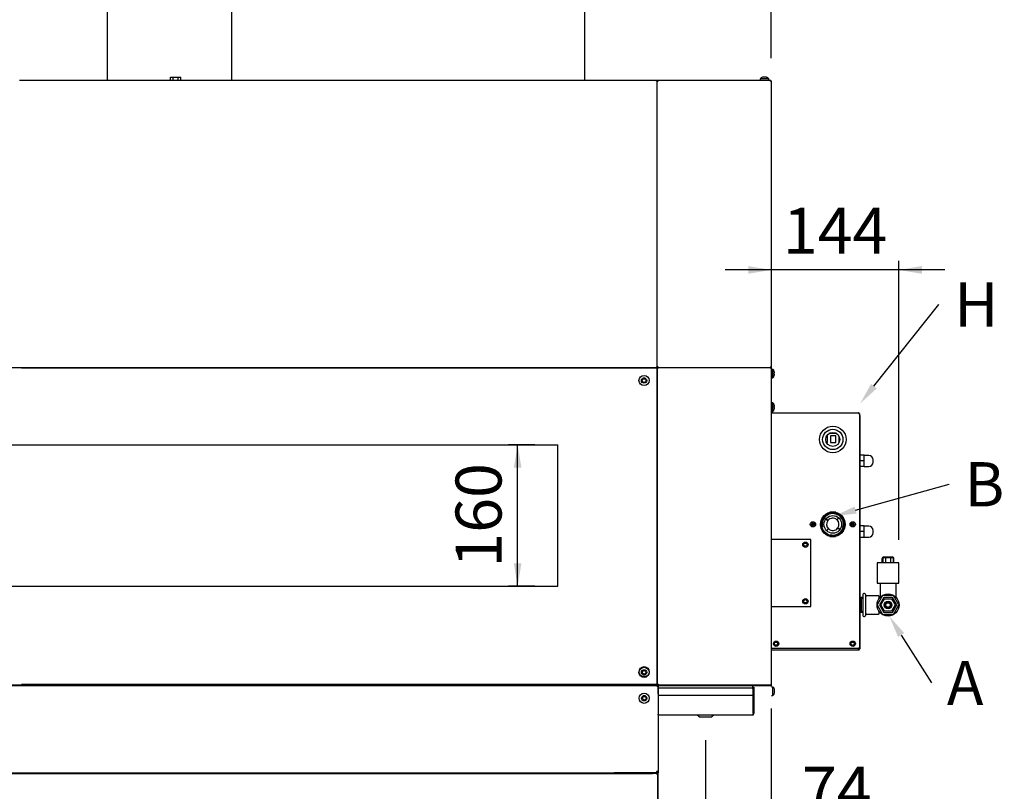
# Model space of a CAD drawing. Units: millimetres. Extents: x -7412 to 195, y 127 to 3475.
# Drawn here: x -2903 to -1790, y 1212 to 2085 of the extents above; entities that cross this region are included whole.
import ezdxf
from ezdxf import colors
from ezdxf.entities.mleader import LeaderData, LeaderLine
from ezdxf.enums import TextEntityAlignment as Align
from ezdxf.lldxf.tags import DXFTag
from ezdxf.math import Vec2, Vec3

# ---------------------------------------------------------------- set-up
doc = ezdxf.new("R2010")
doc.units = ezdxf.units.MM
doc.layers.add('DV4_0', color=7, linetype='Continuous')
doc.styles.add('SEACAD_Arial', font='txt')
doc.styles.add('SEACAD_ArialB', font='arialbd.ttf')
tags = doc.linetypes.add('HIDDEN2', pattern=[4.7625, 3.175, -1.5875]).pattern_tags.tags
tags[6:7] = [DXFTag(74, 4), DXFTag(75, 0), DXFTag(340, '0'), DXFTag(46, 0.0), DXFTag(50, 0.0), DXFTag(44, 0.0), DXFTag(45, 0.0)]
tags[4:5] = [DXFTag(74, 4), DXFTag(75, 0), DXFTag(340, '0'), DXFTag(46, 0.0), DXFTag(50, 0.0), DXFTag(44, 0.0), DXFTag(45, 0.0)]
doc.dimstyles.new('QuoteMoretti', dxfattribs={"dimtxt": 52, "dimasz": 26, "dimexe": 10.4, "dimexo": 26, "dimgap": 18.2, "dimtad": 1, "dimdec": 1, "dimtxsty": 'SEACAD_Arial', "dimblk1": '_SE_FILLED', "dimblk2": '_SE_FILLED', "dimsah": 1, "dimcen": 26, "dimadec": 0, "dimazin": 0, "dimtfac": 0.8, "dimtdec": 3, "dimtmove": 0, "dimatfit": 3, "dimfxl": 1, "dimarcsym": 0})

# ---------------------------------------------------------------- blocks, each defined once
blk = doc.blocks.new('SE3')
at = {"layer": 'DV4_0', "color": 7, "linetype": 'HIDDEN2'}
for p, q in [((-2804.3, 2521.1), (-2804.3, 2016.6)), ((-2264.2, 2016.6), (-2264.2, 2521.1)), ((-2663.6, 2016.6), (-2663.6, 2146.9)), ((-2053.4, 1640.3), (-1954.5, 1640.3)), ((-1954.5, 1640.3), (-1954.5, 1639.5)), ((-1954.5, 1639.5), (-1953.9, 1640)), ((-1954.5, 1639.5), (-1953.9, 1639.5)), ((-1953.9, 1639.5), (-1953.7, 1639.5)), ((-1953.7, 1639.5), (-1953.7, 1374.3)), ((-1953.7, 1639.5), (-1953.7, 1639.5)), ((-1952.9, 1637.5), (-1953.7, 1637.5)), ((-1952.9, 1373.5), (-1952.9, 1637.5)), ((-1979.3, 1617), (-1988.1, 1617)), ((-3029.8, 1604.3), (-2294.8, 1604.3)), ((-2294.8, 1444.3), (-2294.8, 1604.3)), ((-1991, 1607), (-1989.8, 1607)), ((-1989.8, 1614.4), (-1990.6, 1614.4)), ((-1989.8, 1607), (-1989.8, 1614.4)), ((-1986.2, 1614.4), (-1986.2, 1607)), ((-1980.2, 1614.4), (-1986.2, 1614.4)), ((-1986.2, 1607), (-1980.2, 1607)), ((-1980.2, 1607), (-1980.2, 1614.4)), ((-1976.6, 1607), (-1976.6, 1613.9)), ((-1976.4, 1607), (-1976.6, 1607)), ((-1948.1, 1592.6), (-1952.9, 1592.6)), ((-1948.1, 1586.1), (-1952.9, 1586.1)), ((-1948.1, 1586.1), (-1948.1, 1592.6)), ((-1943.1, 1592.3), (-1948.1, 1592.3)), ((-1948.1, 1579.6), (-1948.1, 1586.1)), ((-1938.1, 1584.8), (-1938.1, 1587.3)), ((-1948.1, 1579.6), (-1952.9, 1579.6)), ((-1948.1, 1579.8), (-1943.1, 1579.8)), ((-1991.1, 1526.2), (-1995.6, 1521.7)), ((-1980.4, 1527.9), (-1987, 1527.9)), ((-1986.7, 1527.9), (-1980.6, 1527.9)), ((-1985, 1528.2), (-1985, 1527.9)), ((-1982.4, 1527.9), (-1982.4, 1528.2)), ((-1971.8, 1521.7), (-1976.4, 1526.2)), ((-1976.2, 1526.1), (-1976.1, 1526)), ((-1976.1, 1526), (-1976.2, 1526)), ((-1974, 1523.9), (-1976.1, 1526)), ((-1997.4, 1517.3), (-1997.4, 1511.2)), ((-1993.3, 1523.9), (-1993.6, 1524.2)), ((-1989.5, 1518.2), (-1991.9, 1520)), ((-1989.2, 1518.6), (-1991.6, 1520.4)), ((-1979, 1519.5), (-1977, 1521.7)), ((-1978.8, 1519.3), (-1976.8, 1521.5)), ((-1973.8, 1524.2), (-1974.1, 1523.9)), ((-1970.1, 1511.1), (-1970.1, 1517.5)), ((-2004.2, 1514.1), (-2007.7, 1514.1)), ((-1995.5, 1506.8), (-1991.1, 1502.4)), ((-1990.6, 1507), (-1988.5, 1509.2)), ((-1990.4, 1506.9), (-1988.4, 1509.1)), ((-1975.8, 1508.2), (-1978.2, 1509.9)), ((-1975.5, 1508.6), (-1977.9, 1510.3)), ((-1976.3, 1502.4), (-1971.8, 1506.9)), ((-1959.7, 1514.1), (-1963.2, 1514.1)), ((-1948.1, 1512.6), (-1952.9, 1512.6)), ((-1948.1, 1506.1), (-1952.9, 1506.1)), ((-1948.1, 1506.1), (-1948.1, 1512.6)), ((-1943.1, 1512.3), (-1948.1, 1512.3)), ((-1948.1, 1499.6), (-1948.1, 1506.1)), ((-1938.1, 1504.8), (-1938.1, 1507.3)), ((-2008.7, 1497.3), (-2053.4, 1497.3)), ((-2008.7, 1421.3), (-2008.7, 1497.3)), ((-1986.9, 1500.6), (-1980.5, 1500.6)), ((-1948.1, 1499.6), (-1952.9, 1499.6)), ((-1948.1, 1499.8), (-1943.1, 1499.8)), ((-1909, 1470.6), (-1933.5, 1470.6)), ((-1933.5, 1470.6), (-1933.5, 1447.6)), ((-1928, 1470.6), (-1928, 1475.5)), ((-1924.1, 1476.6), (-1927, 1476.6)), ((-1927, 1476.6), (-1927, 1470.6)), ((-1926, 1477.5), (-1916.5, 1477.5)), ((-1918.3, 1476.6), (-1924.1, 1476.6)), ((-1924.1, 1476.6), (-1924.1, 1470.6)), ((-1915.4, 1476.6), (-1918.3, 1476.6)), ((-1918.3, 1476.6), (-1918.3, 1470.6)), ((-1915.4, 1476.6), (-1915.4, 1470.6)), ((-1914.5, 1470.6), (-1914.5, 1475.5)), ((-1909, 1447.6), (-1909, 1470.6)), ((-3029.8, 1444.3), (-2294.8, 1444.3)), ((-1933.5, 1447.6), (-1909, 1447.6)), ((-1930.2, 1447.6), (-1930.2, 1431.8)), ((-1912.2, 1431.8), (-1912.2, 1447.6)), ((-1949.7, 1431.4), (-1952.9, 1431.4)), ((-1951.7, 1431.4), (-1951.7, 1414.8)), ((-1949.7, 1430.6), (-1951.7, 1430.6)), ((-1949.7, 1435.1), (-1949.7, 1411.1)), ((-1947.7, 1436.1), (-1948.7, 1436.1)), ((-1946.7, 1435.1), (-1946.7, 1411.1)), ((-1931.7, 1433.6), (-1945.7, 1433.6)), ((-1927.4, 1433.7), (-1933.5, 1423.1)), ((-1931.7, 1433.6), (-1931.7, 1429.9)), ((-1926.1, 1431.6), (-1931, 1423.1)), ((-1929.3, 1423.1), (-1925.3, 1430.1)), ((-1915.1, 1433.7), (-1927.4, 1433.7)), ((-1916.3, 1431.6), (-1926.1, 1431.6)), ((-1925.3, 1430.1), (-1917.2, 1430.1)), ((-1917.2, 1430.1), (-1913.1, 1423.1)), ((-1911.4, 1423.1), (-1916.3, 1431.6)), ((-1908.9, 1423.1), (-1915.1, 1433.7)), ((-2053.4, 1421.3), (-2008.7, 1421.3)), ((-1952.9, 1414.8), (-1949.7, 1414.8)), ((-1949.7, 1415.6), (-1951.7, 1415.6)), ((-1933.5, 1423.1), (-1927.4, 1412.4)), ((-1931.7, 1416.3), (-1931.7, 1412.6)), ((-1931, 1423.1), (-1926.1, 1414.6)), ((-1925.3, 1416.1), (-1929.3, 1423.1)), ((-1926.1, 1414.6), (-1916.3, 1414.6)), ((-1917.2, 1416.1), (-1925.3, 1416.1)), ((-1913.1, 1423.1), (-1917.2, 1416.1)), ((-1916.3, 1414.6), (-1911.4, 1423.1)), ((-1915.1, 1412.4), (-1908.9, 1423.1)), ((-1948.7, 1410.1), (-1947.7, 1410.1)), ((-1945.7, 1412.6), (-1931.7, 1412.6)), ((-1927.4, 1412.4), (-1915.1, 1412.4)), ((-2053.4, 1374.3), (-1954.5, 1374.3)), ((-2053.4, 1372.3), (-1954.5, 1372.3)), ((-1954.5, 1374.3), (-1954.5, 1373.1)), ((-1954.5, 1373.1), (-1954.5, 1374.3)), ((-1953.7, 1374.3), (-1954.5, 1374.3)), ((-1954.5, 1373.1), (-1954.5, 1372.3)), ((-1953.7, 1373.5), (-1953.7, 1374.3)), ((-1952.9, 1373.5), (-1953.7, 1373.5)), ((-1953.7, 1373.5), (-1953.7, 1373.1))]:
    blk.add_line(p, q, dxfattribs=at)
at = {"layer": 'DV4_0', "color": 7, "linetype": 'Continuous'}
for p, q in [((-2903.8, 2016.6), (-2183.1, 2016.6)), ((-2732.7, 2020.1), (-2729.8, 2020.1)), ((-2732.7, 2016.6), (-2732.7, 2020.1)), ((-2729.8, 2020.1), (-2724, 2020.1)), ((-2729.8, 2016.6), (-2729.8, 2020.1)), ((-2724, 2020.1), (-2721.2, 2020.1)), ((-2724, 2016.6), (-2724, 2020.1)), ((-2721.2, 2016.6), (-2721.2, 2020.1)), ((-2183.1, 2016.6), (-2183, 2016.6)), ((-2183, 2016.3), (-2183, 2015.7)), ((-2183, 2015.7), (-2182.4, 2016.3)), ((-2182.2, 1332.8), (-2182.2, 2016.6)), ((-2182.2, 2016.6), (-2054.3, 2016.6)), ((-2181.4, 2015.7), (-2181.4, 2016.3)), ((-2056.2, 2018.3), (-2065.7, 2018.3)), ((-2065.7, 2018.3), (-2065.7, 2016.6)), ((-2063.2, 2020), (-2063.3, 2020)), ((-2061.5, 2020), (-2061.5, 2020.2)), ((-2060.3, 2020), (-2061.5, 2020)), ((-2060.3, 2020.2), (-2060.3, 2020)), ((-2058.6, 2020), (-2058.5, 2020)), ((-2056.2, 2016.6), (-2056.2, 2018.3)), ((-2054.3, 2016.6), (-2054.2, 2016.6)), ((-2054.2, 2016.3), (-2054.2, 2015.7)), ((-2054.2, 2015.7), (-2053.7, 2016.3)), ((-2183, 2015.7), (-2183, 2015.8)), ((-2183, 2015.7), (-2182.2, 2015.7)), ((-2182.2, 2015.7), (-2182.2, 2015.7)), ((-2182, 2015.7), (-2181.4, 2015.7)), ((-2054.2, 2015.7), (-2054.2, 2015.8)), ((-2054.2, 2015.7), (-2053.4, 2015.7)), ((-2053.4, 2015.7), (-2053.4, 1691.5)), ((-2053.4, 1691.5), (-3213.4, 1691.5)), ((-2183.1, 1691.5), (-2903.1, 1691.5)), ((-2901.5, 1691.4), (-2183.1, 1691.4)), ((-2183.8, 1691.5), (-2183.8, 1691.4)), ((-2183, 1691.5), (-2183.1, 1691.5)), ((-2183.1, 1691.4), (-2183.1, 1690.6)), ((-2183.1, 1690.6), (-2182.2, 1690.6)), ((-2183, 1692.3), (-2183, 1691.8)), ((-2182.2, 1692.3), (-2183, 1692.3)), ((-2183, 1692.3), (-2183, 1692.3)), ((-2183, 1692.3), (-2182.4, 1691.8)), ((-2182.2, 1691.1), (-2182.4, 1691.1)), ((-2181.4, 1692.3), (-2182.2, 1692.3)), ((-2182.2, 1691.5), (-2182.2, 1692.1)), ((-2182.2, 1691.9), (-2181.4, 1691.9)), ((-2182.2, 1691.1), (-2182.2, 1691.9)), ((-2182.2, 1691.5), (-2181.7, 1691.5)), ((-2182.2, 1691), (-2182.2, 1691.1)), ((-2182.2, 1690.6), (-2182.2, 1333.2)), ((-2181.4, 1691.1), (-2182, 1691.7)), ((-2182, 1691.1), (-2181.4, 1691.1)), ((-2181.4, 1691.9), (-2181.4, 1692.3)), ((-2181.4, 1691.7), (-2181.4, 1692.3)), ((-2181.4, 1691.9), (-2181.4, 1691.9)), ((-2181.4, 1691.9), (-2181.4, 1691.9)), ((-2181.4, 1691.1), (-2181.4, 1691.7)), ((-2181.4, 1691.1), (-2181.4, 1691.1)), ((-2053.4, 1692.3), (-2054.2, 1692.3)), ((-2054.2, 1692.3), (-2054.2, 1691.8)), ((-2054.2, 1692.3), (-2054.2, 1692.3)), ((-2054.2, 1692.3), (-2053.7, 1691.8)), ((-2054.2, 1691.9), (-2054.2, 1691.1)), ((-2054.2, 1691.9), (-2054.2, 1691.9)), ((-2054.2, 1691.1), (-2053.4, 1691.1)), ((-2053.9, 1691.4), (-2053.6, 1691.7)), ((-2053.4, 1691.1), (-2053.4, 1332.1)), ((-2051.6, 1689.6), (-2053.4, 1689.6)), ((-2051.6, 1680.1), (-2051.6, 1689.6)), ((-2050, 1687.3), (-2050, 1687.2)), ((-2050, 1684.3), (-2050, 1685.5)), ((-2050, 1685.5), (-2049.8, 1685.5)), ((-2049.8, 1684.3), (-2050, 1684.3)), ((-2050, 1682.5), (-2050, 1682.6)), ((-2195.9, 1679.6), (-2198.6, 1679.6)), ((-2195.9, 1679.6), (-2198.5, 1679.6)), ((-2196.7, 1678.9), (-2197.7, 1678.9)), ((-2053.4, 1680.1), (-2051.6, 1680.1)), ((-2051.6, 1651.6), (-2053.4, 1651.6)), ((-2051.6, 1642.1), (-2051.6, 1651.6)), ((-2050, 1649.3), (-2050, 1649.2)), ((-2053.4, 1642.1), (-2051.6, 1642.1)), ((-2050, 1647.5), (-2049.8, 1647.5)), ((-2050, 1646.3), (-2050, 1647.5)), ((-2049.8, 1646.3), (-2050, 1646.3)), ((-2050, 1644.6), (-2050, 1644.5)), ((-2198.6, 1344.3), (-2195.9, 1344.3)), ((-2198.5, 1344.2), (-2195.9, 1344.2)), ((-2197.7, 1344.9), (-2196.7, 1344.9)), ((-3107.5, 1332.1), (-2053.4, 1332.1)), ((-2183.5, 1332.6), (-3106, 1332.6)), ((-2902.8, 1332.6), (-2181.9, 1332.6)), ((-2183.1, 1332.4), (-2901.5, 1332.4)), ((-2182.8, 1333.1), (-2901.2, 1333.1)), ((-2183.5, 1333.1), (-2183.5, 1332.6)), ((-2183.5, 1333.1), (-2183.5, 1332.6)), ((-2183.5, 1332.6), (-2183.4, 1332.6)), ((-2183.5, 1332.4), (-2183.5, 1332.1)), ((-2183.4, 1332.6), (-2183.4, 1332.6)), ((-2183.1, 1333.2), (-2183.1, 1332.4)), ((-2182.2, 1333.2), (-2183.1, 1333.2)), ((-2182.2, 1332.6), (-2183.1, 1332.6)), ((-2183.1, 1332.6), (-2182.2, 1332.6)), ((-2182.8, 1333.9), (-2182.8, 1333.1)), ((-2182, 1333.9), (-2182.8, 1333.9)), ((-2182.8, 1332.1), (-2182.8, 1331.3)), ((-2182.8, 1331.3), (-2182, 1331.3)), ((-2182.4, 1332.7), (-2182.2, 1332.7)), ((-2182.4, 1332.7), (-2182.4, 1332.7)), ((-2182.2, 1333.2), (-2181.2, 1333.2)), ((-2182.2, 1332.6), (-2182.2, 1333.2)), ((-2182.2, 1332.7), (-2182.2, 1332.8)), ((-2182.2, 1331.9), (-2182.2, 1332.7)), ((-2182.2, 1331.9), (-2181.9, 1331.9)), ((-2182.1, 1333.4), (-2182, 1333.4)), ((-2182.1, 1333.4), (-2182.1, 1333.4)), ((-2182, 1331.8), (-2182.1, 1331.8)), ((-2182, 1333.4), (-2182, 1333.4)), ((-2182, 1333.2), (-2182, 1333.4)), ((-2181.4, 1332.7), (-2182, 1332.7)), ((-2181.4, 1332.7), (-2182, 1332.1)), ((-2182, 1331.8), (-2182, 1331.9)), ((-2182, 1331.7), (-2182, 1331.8)), ((-2181.9, 1332.6), (-2181.9, 1331.8)), ((-2181.9, 1331.8), (-2181.4, 1332.3)), ((-2181.9, 1331.8), (-2181.1, 1331.8)), ((-2181.9, 1331.8), (-2181.9, 1331.8)), ((-2181.1, 1333.4), (-2181.7, 1333.4)), ((-2181.2, 1333.3), (-2181.7, 1332.8)), ((-2181.7, 1331.8), (-2181.1, 1331.8)), ((-2179.2, 1332.4), (-2181.5, 1332.4)), ((-2181.4, 1331.9), (-2181.4, 1332.7)), ((-2181.4, 1332.7), (-2181.4, 1332.7)), ((-2181.1, 1331.9), (-2181.4, 1331.9)), ((-2181.2, 1331.8), (-2181.3, 1331.9)), ((-2181.2, 1333.4), (-2181.2, 1333.3)), ((-2181.2, 1331.8), (-2181.2, 1331.8)), ((-2181.1, 1332.5), (-2181.1, 1333.4)), ((-2053.9, 1332.5), (-2181.1, 1332.5)), ((-2181.1, 1322.8), (-2181.1, 1331.8)), ((-2178.9, 1331.8), (-2181.1, 1331.8)), ((-2181.1, 1331.8), (-2181.1, 1233.4)), ((-2074.1, 1328.9), (-2181.1, 1328.9)), ((-2115.1, 1331.8), (-2178.9, 1331.8)), ((-2112.4, 1332.4), (-2115.4, 1332.4)), ((-2115.1, 1332.4), (-2115.1, 1331.8)), ((-2112.1, 1331.8), (-2115.1, 1331.8)), ((-2058.1, 1331.8), (-2112.1, 1331.8)), ((-2074.1, 1328.9), (-2074.1, 1331.8)), ((-2074.1, 1329.6), (-2073.8, 1329.6)), ((-2074.1, 1328.4), (-2074.1, 1329.6)), ((-2074.1, 1328.9), (-2074.1, 1320.6)), ((-2073.9, 1300.3), (-2073.9, 1327.2)), ((-2073.8, 1330.2), (-2073, 1330.2)), ((-2073.8, 1327.2), (-2073.8, 1330.2)), ((-2073.8, 1327.2), (-2073.8, 1300.3)), ((-2073, 1330.2), (-2073, 1327.2)), ((-2073, 1327.2), (-2073, 1300.3)), ((-2055.1, 1331.8), (-2058.1, 1331.8)), ((-2055.1, 1332.5), (-2055.1, 1331.8)), ((-2053.4, 1332.7), (-2054.2, 1332.7)), ((-2054.2, 1332.6), (-2053.9, 1332.6)), ((-2053.1, 1333.4), (-2053.9, 1333.4)), ((-2053.9, 1333.4), (-2053.9, 1332.5)), ((-2053.9, 1332.6), (-2053.9, 1331.8)), ((-2053.9, 1332.4), (-2053.6, 1332.1)), ((-2053.9, 1331.8), (-2053.1, 1331.8)), ((-2053.7, 1333.1), (-2053.4, 1332.8)), ((-2053.7, 1332), (-2053.4, 1332.3)), ((-2051.4, 1330.3), (-2053.1, 1330.3)), ((-2051.4, 1320.8), (-2051.4, 1330.3)), ((-2049.7, 1327.9), (-2049.7, 1327.9)), ((-2049.7, 1325), (-2049.7, 1326.1)), ((-2049.7, 1326.1), (-2049.5, 1326.1)), ((-2195.7, 1320.2), (-2198.3, 1320.2)), ((-2195.6, 1320.2), (-2198.3, 1320.2)), ((-2196.4, 1319.6), (-2197.5, 1319.6)), ((-2181.1, 1322.8), (-2181.1, 1319.8)), ((-2074.1, 1320.6), (-2181.1, 1320.6)), ((-2181.1, 1319.8), (-2181.1, 1319.8)), ((-2053.1, 1320.8), (-2051.4, 1320.8)), ((-2049.5, 1325), (-2049.7, 1325)), ((-2049.7, 1323.2), (-2049.7, 1323.3)), ((-2180.9, 1300.3), (-2181.1, 1300.3)), ((-2181.1, 1298.8), (-2181.1, 1299.6)), ((-2181.1, 1299.6), (-2181.1, 1299.6)), ((-2181.1, 1298.8), (-2074.1, 1298.8)), ((-2137.1, 1298.8), (-2133.6, 1296.3)), ((-2121.6, 1296.3), (-2133.6, 1296.3)), ((-2121.6, 1296.3), (-2118.1, 1298.8)), ((-2074.1, 1299.6), (-2074.1, 1298.8)), ((-2074.1, 1299.4), (-2073.9, 1299.4)), ((-2073.9, 1300.3), (-2073.9, 1299.4)), ((-2073.3, 1299.7), (-2073.3, 1299.6)), ((-3213.7, 1232.4), (-2187.7, 1232.4)), ((-3213.7, 1232.4), (-2187.7, 1232.4)), ((-3199.4, 1232.9), (-2232, 1232.9)), ((-2181.9, 1232.5), (-3105.1, 1232.5)), ((-3104.1, 1233.2), (-2231.7, 1233.2)), ((-2369.7, 1232.9), (-3044.7, 1232.9)), ((-2351.7, 1232.4), (-3026.7, 1232.4)), ((-2199.7, 1232.9), (-2369.7, 1232.9)), ((-2181.7, 1232.4), (-2351.7, 1232.4)), ((-2231.7, 1233.2), (-2230.9, 1233.2)), ((-2231.7, 1233.2), (-2231.7, 1232.4)), ((-2231.7, 1232.4), (-2231.3, 1232.4)), ((-2230.9, 1232.4), (-2231.3, 1232.4)), ((-2182.5, 1233.2), (-2230.9, 1233.2)), ((-2230.9, 1233.2), (-2230.9, 1232.4)), ((-2201.2, 1232.9), (-2229.7, 1232.9)), ((-2228.2, 1232.9), (-2201.2, 1232.9)), ((-2211.7, 1233.2), (-2183.2, 1233.2)), ((-2181.7, 1234.7), (-2183.2, 1234.7)), ((-2183.2, 1234.7), (-2183.2, 1233.2)), ((-2183.2, 1232.5), (-2183.2, 1231.7)), ((-2181.7, 1231.7), (-2183.2, 1231.7)), ((-2182.5, 1232.4), (-2182.5, 1233.2)), ((-2182.5, 1232.4), (-2181.7, 1232.4)), ((-2181.9, 1233.4), (-2181.9, 1232.5)), ((-2181.1, 1233.4), (-2181.9, 1233.4)), ((-2181.9, 1233.3), (-2181.9, 1233.4)), ((-2181.9, 1233.4), (-2181.4, 1232.8)), ((-2181.7, 1232.4), (-2181.7, 1220.9)), ((-2181.7, 1192.4), (-2181.7, 1232.4)), ((-2181.7, 1232.4), (-2181.7, 1192.4))]:
    blk.add_line(p, q, dxfattribs=at)
for centre, radius in [((-2197.2, 1676.9), 5.75), ((-2197.2, 1676.9), 2.95), ((-2197.2, 1676.9), 2.05), ((-2197.2, 1346.9), 5.75), ((-2197, 1347.6), 5.75), ((-2197.2, 1346.9), 2.95), ((-2197.2, 1346.9), 2.05), ((-2197, 1317.6), 5.75), ((-2197, 1317.6), 2.95), ((-2196.9, 1317.6), 2.05)]:
    blk.add_circle(centre, radius, dxfattribs=at)
at = {"layer": 'DV4_0', "color": 7, "linetype": 'HIDDEN2'}
for centre, radius in [((-1983.7, 1610.3), 15), ((-1983.7, 1610.3), 11.5), ((-1983.7, 1610.3), 8), ((-1983.7, 1514.3), 14), ((-1983.7, 1514.3), 13.2), ((-1983.7, 1514.3), 12.7), ((-2006.2, 1514.3), 3), ((-2005.9, 1514.3), 1.75), ((-1983.7, 1514.3), 10), ((-1961.2, 1514.3), 3), ((-1961.4, 1514.3), 1.75), ((-2014.7, 1491.3), 3), ((-2014.7, 1491.3), 1.85), ((-2014.7, 1427.3), 3), ((-2014.7, 1427.3), 1.85), ((-1921.2, 1423.1), 12.5), ((-1921.2, 1423.1), 4.35), ((-1921.2, 1423.1), 3.75), ((-1921.2, 1423.1), 2.55), ((-2047.8, 1379.3), 3), ((-2047.8, 1379.3), 1.85), ((-1961.2, 1379.3), 3), ((-1961.2, 1379.3), 1.85)]:
    blk.add_circle(centre, radius, dxfattribs=at)
at = {"layer": 'DV4_0', "color": 7, "linetype": 'Continuous'}
for centre, radius, start, end in [((-2183, 2015.7), 0.824, 45.1282, 89.8718), ((-2183, 2015.7), 0.82, 0, 45), ((-2061.8, 2015.3), 4.86, 107.381, 141.907), ((-2060, 2015.3), 4.86, 38.093, 72.619), ((-2054.2, 2015.7), 0.824, 45.1282, 89.8718), ((-2054.2, 2015.7), 0.82, 0, 45), ((-2183, 2015.7), 0.02, 0, 45), ((-2054.2, 2015.7), 0.02, 0, 45), ((-2183.1, 1692.3), 0.82, 270, 304.435), ((-2183, 1692.3), 0.02, 315, 0), ((-2183, 1692.3), 0.824, 270.1282, 314.8718), ((-2183.8, 1690.4), 1.52, 8.322, 50.1577), ((-2183, 1692.3), 0.82, 293.3501, 315), ((-2183, 1692.3), 0.82, 315, 360), ((-2181.4, 1691.1), 0.824, 135.1282, 179.8718), ((-2181.4, 1691.1), 0.82, 90, 135), ((-2181.4, 1691.1), 0.02, 90, 135), ((-2054.2, 1692.3), 0.02, 315, 0), ((-2054.2, 1692.3), 0.824, 270.1282, 314.8718), ((-2054.2, 1690.6), 0.82, 37.5719, 90), ((-2054.2, 1692.3), 0.82, 315, 0), ((-2054.2, 1691.1), 0.82, 0, 45), ((-2054.6, 1685.8), 4.86, 17.381, 51.907), ((-2054.6, 1684), 4.86, 308.093, 342.619), ((-2054.6, 1647.8), 4.86, 17.381, 51.907), ((-2054.6, 1646), 4.86, 308.093, 342.619), ((-2183.5, 1334.1), 1.52, 278.6479, 351.678), ((-2183.7, 1333.4), 1.52, 298.1347, 351.678), ((-2183.5, 1331.1), 1.52, 8.322, 72.6614), ((-2181.4, 1332.7), 0.824, 180.1282, 224.8718), ((-2181.4, 1332.4), 0.82, 166.7976, 168.229), ((-2181.1, 1333.4), 0.824, 180.1282, 224.8718), ((-2181.1, 1331.8), 0.824, 135.1282, 179.8718), ((-2181.4, 1332.7), 0.82, 225, 270), ((-2182, 1331.8), 0.824, 45.1282, 89.8718), ((-2181.9, 1331.8), 0.02, 0, 45), ((-2181.1, 1333.4), 0.82, 225, 270), ((-2181.4, 1332.7), 0.02, 225, 270), ((-2181.9, 1331.8), 0.82, 0, 45), ((-2181.1, 1333.4), 0.02, 225, 270), ((-2181.1, 1331.8), 0.02, 90, 135), ((-2181.1, 1331.8), 0.02, 90, 180), ((-2076.9, 1327.2), 3, 0, 22.0658), ((-2053.9, 1333.9), 0.82, 270, 322.4281), ((-2054.2, 1333.2), 0.82, 289.0035, 322.4281), ((-2053.9, 1331.3), 0.82, 37.5719, 90), ((-2054.2, 1332.7), 0.82, 315, 0), ((-2053.9, 1333.4), 0.82, 315, 0), ((-2053.9, 1331.8), 0.82, 0, 45), ((-2054.4, 1326.5), 4.86, 17.381, 51.907), ((-2054.4, 1324.6), 4.86, 308.093, 342.619), ((-2180.9, 1300.3), 0.82, 251.533, 253.0002), ((-2181.1, 1299.6), 0.82, 268.6024, 270), ((-2074.1, 1299.6), 0.82, 270, 0), ((-2073.9, 1300.3), 0.82, 270, 0), ((-2073.9, 1300.3), 0.02, 270, 0), ((-2183.2, 1234.7), 1.51, 270, 0), ((-2183.2, 1234.7), 0.01, 270, 0), ((-2183.2, 1231.7), 0.01, 0, 90), ((-2182.5, 1232.4), 0.81, 0, 90), ((-2182.5, 1232.4), 0.01, 0, 90), ((-2183.2, 1231.7), 1.51, 0, 35.5195), ((-2181.9, 1233.4), 0.02, 315, 0), ((-2182, 1233.4), 0.824, 270.1282, 314.8718), ((-2181.9, 1233.4), 0.82, 315, 0)]:
    blk.add_arc(centre, radius, start, end, dxfattribs=at)
at = {"layer": 'DV4_0', "color": 7, "linetype": 'HIDDEN2'}
for centre, radius, start, end in [((-1954.5, 1639.5), 0.81, 45, 90), ((-1954.5, 1639.5), 0.01, 45, 90), ((-1954.5, 1639.5), 0.814, 0.1273, 44.8727), ((-1953.9, 1636.5), 2.95, 85.7967, 90.408), ((-1943.1, 1587.3), 5, 0, 90), ((-1943.1, 1584.8), 5, 270, 0), ((-1983.7, 1514.3), 12.1, 255, 195), ((-1983.7, 1514.3), 7, 145.6754, 226.1802), ((-1983.7, 1514.3), 7, 48.2266, 141.582), ((-1983.7, 1514.3), 7, 325.6754, 46.1802), ((-1983.7, 1514.3), 7, 228.2266, 321.582), ((-1943.1, 1507.3), 5, 0, 90), ((-1943.1, 1504.8), 5, 270, 0), ((-1926, 1475.5), 2, 90, 180), ((-1916.5, 1475.5), 2, 0, 90), ((-1948.7, 1435.1), 1, 90, 180), ((-1947.7, 1435.1), 1, 0, 90), ((-1945.7, 1434.6), 1, 180, 270), ((-1930.7, 1432.1), 1, 180.0021, 264.2338), ((-1930.7, 1414.1), 1, 95.7663, 179.9525), ((-1948.7, 1411.1), 1, 180, 270), ((-1947.7, 1411.1), 1, 270, 0), ((-1945.7, 1411.6), 1, 90, 180), ((-1954.5, 1373.1), 0.81, 270, 0), ((-1954.5, 1373.1), 0.01, 270, 0)]:
    blk.add_arc(centre, radius, start, end, dxfattribs=at)
at = {"layer": 'DV4_0', "color": 7, "linetype": 'Continuous'}
for points in [[(-2183.1, 2016.6), (-2183.1, 2016.6), (-2183, 2016.5), (-2183, 2016.3)], [(-2181.4, 2016.3), (-2181.4, 2016.5), (-2181.4, 2016.6), (-2181.3, 2016.6)], [(-2054.3, 2016.6), (-2054.3, 2016.6), (-2054.3, 2016.5), (-2054.2, 2016.3)], [(-2182.2, 2015.7), (-2182.2, 2015.7), (-2182.1, 2015.7), (-2182, 2015.7)], [(-2183, 1691.8), (-2183, 1691.6), (-2183.1, 1691.5), (-2183.1, 1691.5)], [(-2182.2, 1691), (-2182.2, 1691), (-2182.1, 1691.1), (-2182, 1691.1)], [(-2054.2, 1691.8), (-2054.3, 1691.6), (-2054.3, 1691.5), (-2054.3, 1691.5)], [(-2182, 1332.7), (-2182.1, 1332.7), (-2182.2, 1332.7), (-2182.2, 1332.8)], [(-2181.7, 1333.4), (-2181.9, 1333.4), (-2182, 1333.4), (-2182, 1333.4)], [(-2182, 1331.7), (-2182, 1331.7), (-2181.9, 1331.7), (-2181.7, 1331.8)]]:
    blk.add_open_spline(points, degree=3, dxfattribs=at)
for points, knots in [([(-2061.5, 2020.2), (-2061.8, 2020.2), (-2062.1, 2020.2), (-2062.7, 2020.1), (-2062.9, 2020.1), (-2063.2, 2020)], [0, 0, 0, 0, 0.5, 0.5, 1, 1, 1, 1]), ([(-2058.6, 2020), (-2058.8, 2020), (-2058.9, 2020), (-2059.2, 2020.1), (-2059.3, 2020.1), (-2059.7, 2020.2), (-2060, 2020.2), (-2060.3, 2020.2)], [0, 0, 0, 0, 0.25, 0.25, 0.5, 0.5, 1, 1, 1, 1]), ([(-2049.8, 1685.5), (-2049.8, 1685.8), (-2049.8, 1686.1), (-2049.8, 1686.6), (-2049.9, 1686.9), (-2050, 1687.2)], [0, 0, 0, 0, 0.5, 0.5, 1, 1, 1, 1]), ([(-2050, 1682.6), (-2049.9, 1682.7), (-2049.9, 1682.9), (-2049.8, 1683.2), (-2049.8, 1683.3), (-2049.8, 1683.7), (-2049.8, 1684), (-2049.8, 1684.3)], [0, 0, 0, 0, 0.25, 0.25, 0.5, 0.5, 1, 1, 1, 1]), ([(-2049.8, 1647.5), (-2049.8, 1647.8), (-2049.8, 1648.1), (-2049.8, 1648.6), (-2049.9, 1648.9), (-2050, 1649.2)], [0, 0, 0, 0, 0.5, 0.5, 1, 1, 1, 1]), ([(-2050, 1644.6), (-2049.9, 1644.7), (-2049.9, 1644.9), (-2049.8, 1645.2), (-2049.8, 1645.3), (-2049.8, 1645.7), (-2049.8, 1646), (-2049.8, 1646.3)], [0, 0, 0, 0, 0.25, 0.25, 0.5, 0.5, 1, 1, 1, 1]), ([(-2049.5, 1326.1), (-2049.5, 1326.4), (-2049.5, 1326.7), (-2049.6, 1327.3), (-2049.6, 1327.6), (-2049.7, 1327.9)], [0, 0, 0, 0, 0.5, 0.5, 1, 1, 1, 1]), ([(-2049.7, 1323.3), (-2049.7, 1323.4), (-2049.6, 1323.5), (-2049.6, 1323.8), (-2049.5, 1324), (-2049.5, 1324.4), (-2049.5, 1324.7), (-2049.5, 1325)], [0, 0, 0, 0, 0.25, 0.25, 0.5, 0.5, 1, 1, 1, 1])]:
    blk.add_open_spline(points, degree=3, knots=knots, dxfattribs=at)
blk = doc.blocks.new('DMBLK257')
at = {"linetype": 'Continuous'}
for points in [[(-2079.4, 1806.4), (-2079.4, 1797.7), (-2053.4, 1802.1)], [(-1883, 1806.4), (-1909, 1802.1), (-1883, 1797.7)]]:
    blk.add_hatch(color=7, dxfattribs=at).paths.add_polyline_path(points)
at = {"color": 7, "linetype": 'Continuous'}
for p, q in [((-1909, 1496.6), (-1909, 1812.5)), ((-1857, 1802.1), (-2105.4, 1802.1))]:
    blk.add_line(p, q, dxfattribs=at)
at = {"color": 7, "linetype": 'Continuous', "style": 'SEACAD_ArialB'}
blk.add_text('144', height=52, dxfattribs=at).set_placement((-2040.1, 1872.3), align=Align.TOP_LEFT)
blk = doc.blocks.new('_SE_FILLED')
at = {"color": 0}
blk.add_line((0, 0), (-1, 0), dxfattribs=at)
blk.add_solid([(0, 0), (-1, -0.1665), (-1, 0.1665), (0, 0)], dxfattribs=at)
blk = doc.blocks.new('DMBLK258')
at = {"linetype": 'Continuous'}
for points in [[(-3188.3, 2571.2), (-3214.3, 2566.9), (-3188.3, 2562.5)], [(-2079.4, 2571.2), (-2079.4, 2562.5), (-2053.4, 2566.9)]]:
    blk.add_hatch(color=7, dxfattribs=at).paths.add_polyline_path(points)
at = {"color": 7, "linetype": 'Continuous'}
for p, q in [((-3214.3, 1877.8), (-3214.3, 2577.3)), ((-2053.4, 2041.7), (-2053.4, 2577.3)), ((-3214.3, 2566.9), (-2053.4, 2566.9))]:
    blk.add_line(p, q, dxfattribs=at)
at = {"color": 7, "linetype": 'Continuous', "style": 'SEACAD_ArialB'}
for s, p in [('(45 3/4")', (-2681.5, 2637.1)), ('1161', (-2864.7, 2637.1))]:
    blk.add_text(s, height=52, dxfattribs=at).set_placement(p, align=Align.TOP_LEFT)
blk = doc.blocks.new('DMBLK259')
at = {"linetype": 'Continuous'}
for points in [[(-2344.5, 1578.3), (-2335.9, 1578.3), (-2340.2, 1604.3)], [(-2344.5, 1470.3), (-2340.2, 1444.3), (-2335.9, 1470.3)]]:
    blk.add_hatch(color=7, dxfattribs=at).paths.add_polyline_path(points)
at = {"color": 7, "linetype": 'Continuous'}
for p, q in [((-2320.8, 1604.3), (-2350.6, 1604.3)), ((-2340.2, 1444.3), (-2340.2, 1604.3)), ((-2320.8, 1444.3), (-2350.6, 1444.3))]:
    blk.add_line(p, q, dxfattribs=at)
at = {"color": 7, "linetype": 'Continuous', "style": 'SEACAD_ArialB'}
blk.add_text('160', height=52, rotation=90, dxfattribs=at).set_placement((-2410.4, 1465.4), align=Align.TOP_LEFT)
blk = doc.blocks.new('DMBLK268')
at = {"linetype": 'Continuous'}
for points in [[(-2153.6, 1165.8), (-2127.6, 1170.1), (-2153.6, 1174.5)], [(-2027.4, 1165.8), (-2027.4, 1174.5), (-2053.4, 1170.1)]]:
    blk.add_hatch(color=7, dxfattribs=at).paths.add_polyline_path(points)
at = {"color": 7, "linetype": 'Continuous'}
for p, q in [((-2053.4, 1306.1), (-2053.4, 1159.7)), ((-2127.6, 1270.3), (-2127.6, 1159.7)), ((-2179.6, 1170.1), (-1921.7, 1170.1))]:
    blk.add_line(p, q, dxfattribs=at)
at = {"color": 7, "linetype": 'Continuous', "style": 'SEACAD_ArialB'}
blk.add_text('74', height=52, dxfattribs=at).set_placement((-2018.5, 1240.3), align=Align.TOP_LEFT)
blk = doc.blocks.new('DMBLK275')
at = {"linetype": 'Continuous'}
for points in [[(-2207.7, 132.8), (-2181.7, 137.2), (-2207.7, 141.5)], [(-2027.4, 132.8), (-2027.4, 141.5), (-2053.4, 137.2)]]:
    blk.add_hatch(color=7, dxfattribs=at).paths.add_polyline_path(points)
at = {"color": 7, "linetype": 'Continuous'}
for p, q in [((-2053.4, 1306.1), (-2053.4, 126.8)), ((-2181.7, 416.3), (-2181.7, 126.8)), ((-2233.7, 137.2), (-2001.4, 137.2))]:
    blk.add_line(p, q, dxfattribs=at)
at = {"color": 7, "linetype": 'Continuous', "style": 'SEACAD_ArialB'}
blk.add_text('129', height=52, dxfattribs=at).set_placement((-2189.5, 207.4), align=Align.TOP_LEFT)

msp = doc.modelspace()

# ---------------------------------------------------------------- block references
msp.add_blockref('SE3', (0, 0))

# ---------------------------------------------------------------- dimensions: what is measured, and where the dimension line sits
at = {"color": 7, "linetype": 'Continuous'}
for base, p1, p2, text, picture, middle in [((-2053.41, 2566.87), (-3214.27, 1851.76), (-2053.41, 2015.73), '\\A1;<> (45 3/4")', 'DMBLK258', (-2633.84, 2566.87)), ((-2053.41, 1802.06), (-1908.96, 1470.59), (-2053.41, 1691.51), '\\A1;<>', 'DMBLK257', (-1981.19, 1802.06)), ((-2053.39, 1170.14), (-2127.61, 1296.26), (-2053.39, 1332.09), '\\A1;<>', 'DMBLK268', (-2036.69, 1170.14))]:
    dim = msp.add_linear_dim(base=base, p1=p1, p2=p2, text=text, dimstyle='QuoteMoretti', override={"dimdec": 0}, dxfattribs=at)
    dim.commit()
    dim.dimension.update_dxf_attribs({"geometry": picture, "text_midpoint": middle, "dimtype": 160})
dim = msp.add_linear_dim(base=(-2340.19, 1444.29), p1=(-2294.77, 1444.29), p2=(-2294.77, 1604.29), angle=90, text='\\A1;<>', dimstyle='QuoteMoretti', dxfattribs=at)
dim.commit()
dim.dimension.update_dxf_attribs({"geometry": 'DMBLK259', "text_midpoint": (-2340.19, 1524.29), "dimtype": 161})
dim = msp.add_linear_dim(base=(-2053.39, 137.17), p1=(-2181.7, 442.31), p2=(-2053.39, 1332.09), text='\\A1;129 {}', dimstyle='QuoteMoretti', dxfattribs=at)
dim.commit()
dim.dimension.update_dxf_attribs({"geometry": 'DMBLK275', "text_midpoint": (-2117.55, 137.17), "dimtype": 160})

# ---------------------------------------------------------------- leaders
ml = msp.add_multileader_mtext('Standard', dxfattribs=at)
ml.set_content('{\\pxsm0.9;\\fArial|b1||i0||c0|p34;\\W1.;H\\P}', color=256)
ml.set_leader_properties()
ml.build(insert=Vec2(0, 0))
ml.multileader.update_dxf_attribs({"dogleg_length": 0, "arrow_head_size": 25})
ctx = ml.context
ctx.base_point, ctx.char_height, ctx.arrow_head_size, ctx.landing_gap_size = Vec3(-1848.29, 1740.02), 50, 25, 17.5
notes = []
notes.append((ctx, [(0, (1, 1, 0), (-1863.79, 1763.02), (1, 0), 0, [(0, [(-1952.75, 1651.02)], 0, [])])]))
ctx.mtext.insert = Vec3(-1846.29, 1788.02)
ml = msp.add_multileader_mtext('Standard', dxfattribs=at)
ml.set_content('{\\pxsm0.9;\\fArial|b1||i0||c0|p34;\\W1.;B\\P}', color=256)
ml.set_leader_properties()
ml.build(insert=Vec2(0, 0))
ml.multileader.update_dxf_attribs({"dogleg_length": 0, "arrow_head_size": 25})
ctx = ml.context
ctx.base_point, ctx.char_height, ctx.arrow_head_size, ctx.landing_gap_size = Vec3(-1836.54, 1536.64), 50, 25, 17.5
notes.append((ctx, [(0, (1, 1, 0), (-1852.04, 1559.64), (1, 0), 0, [(0, [(-1982.02, 1523.76)], 0, [])])]))
ctx.mtext.insert = Vec3(-1834.54, 1584.64)
ml = msp.add_multileader_mtext('Standard', dxfattribs=at)
ml.set_content('{\\pxsm0.9;\\fArial|b1||i0||c0|p34;\\W1.;A \\P}', color=256)
ml.set_leader_properties()
ml.build(insert=Vec2(0, 0))
ml.multileader.update_dxf_attribs({"dogleg_length": 0, "arrow_head_size": 25})
ctx = ml.context
ctx.base_point, ctx.char_height, ctx.arrow_head_size, ctx.landing_gap_size = Vec3(-1856.73, 1311.87), 50, 25, 17.5
notes.append((ctx, [(0, (1, 1, 0), (-1872.23, 1334.87), (1, 0), 0, [(0, [(-1919.77, 1410.3)], 0, [])])]))
ctx.mtext.insert = Vec3(-1854.73, 1359.87)
for ctx, leaders in notes:
    for number, flags, end, landing, length, lines in leaders:
        leader = LeaderData()
        leader.index, (leader.has_last_leader_line, leader.has_dogleg_vector, leader.attachment_direction) = number, flags
        leader.last_leader_point, leader.dogleg_vector, leader.dogleg_length = Vec3(end), Vec3(landing), length
        for number, points, colour, breaks in lines:
            line = LeaderLine()
            line.index, line.vertices, line.color, line.breaks = number, Vec3.list(points), colors.encode_raw_color(colour), breaks
            leader.lines.append(line)
        ctx.leaders.append(leader)

doc.saveas('drawing.dxf')
